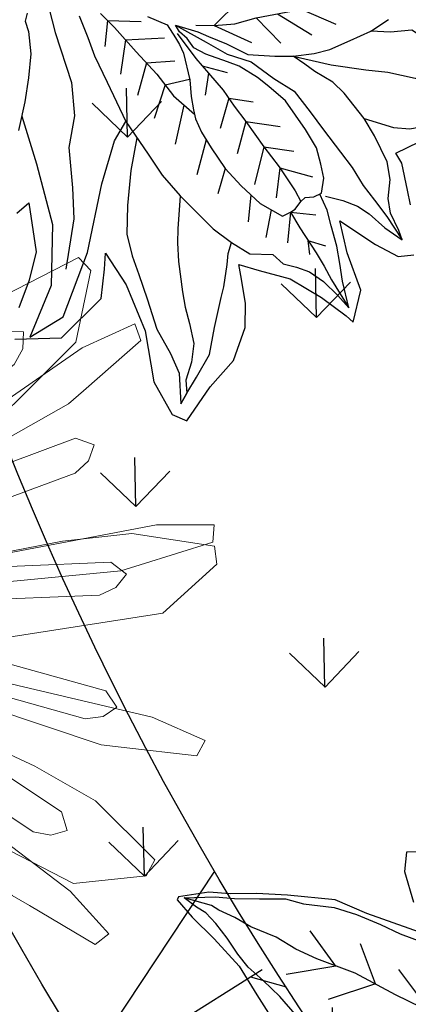
# Model space of a CAD drawing. Units: metres. Extents: x 578403 to 578511, y 2118163 to 2118246.
# Drawn here: x 578447 to 578448, y 2118177 to 2118178 of the extents above; entities that cross this region are included whole.
import ezdxf

# ---------------------------------------------------------------- set-up
doc = ezdxf.new("R2010")
doc.units = ezdxf.units.M
for name, color, linetype in [('A-COTA detalles', 2, 'Continuous'), ('JUNIPERO', 77, 'Continuous'), ('PAISAVEGSIMBOLOGIA', 7, 'Continuous'), ('Pasto tipo peruano', 64, 'Continuous'), ('Piedra bola de rio', 41, 'Continuous'), ('tratamiento de piso', 43, 'Continuous')]:
    doc.layers.add(name, color=color, linetype=linetype)
doc.layers.add('A-LIRIO', color=106, linetype='Continuous', lineweight=9)
doc.styles.add('ROMANS', font='romans.shx')
doc.dimstyles.new('cotas_100_40', dxfattribs={"dimtxt": 0.075, "dimasz": 0.05, "dimexe": 0.025, "dimexo": 0, "dimgap": 0.01, "dimtad": 0, "dimtih": 1, "dimtoh": 1, "dimzin": 1, "dimdsep": 46, "dimtxsty": 'ROMANS', "dimcen": 0, "dimclrd": 8, "dimclre": 8, "dimclrt": 2, "dimadec": 0, "dimazin": 0, "dimtfac": 1, "dimtmove": 2, "dimatfit": 3, "dimfxl": 0.2, "dimtolj": 1, "dimarcsym": 0})

# ---------------------------------------------------------------- blocks, each defined once
blk = doc.blocks.new('ADELFA')
at = {"layer": 'Defpoints'}
for points in [[(-0.2815870482996443, 0.1236663554253394), (-0.2655727908583056, 0.1209992821292087), (-0.285590614517365, 0.1676730996948748), (-0.3069429552959688, 0.1890097026750532), (-0.3309643377432048, 0.2076792290368745)], [(-0.350982161402265, 0.2330164469445886), (-0.3096119969646009, 0.2570201265431238), (-0.2535620996346877, 0.2436847467735643), (-0.234878800524716, 0.2196810704972552), (-0.225537150969731, 0.2063456940499222), (-0.2242026264206425, 0.2450182850827431), (-0.2322097588560839, 0.2956927175759452), (-0.2522275750855991, 0.3450336117599684), (-0.2535620996346877, 0.3837062061150154), (-0.2441216594229454, 0.397269473996698), (-0.2054205366539143, 0.3799334826218295), (-0.170722980102604, 0.3692651827928537), (-0.1426980314376474, 0.346595041503496), (-0.1293528230944858, 0.3252584385233184), (-0.1186766489904114, 0.2985876856286516), (-0.1146730827726898, 0.2879193824774493), (-0.0999933498804398, 0.3039218355431394), (-0.0773064845527483, 0.3279255151416751), (-0.0599577099918651, 0.3612639562600077), (-0.0479470187682463, 0.3906017857730313), (-0.0452779696700692, 0.3999365472928287), (-0.0212565872228332, 0.3759328710165195), (-0.0132494622169368, 0.3359267383522941), (-0.0025732881128633, 0.3039218355431394), (0.0161100109971084, 0.3439279648851392), (0.0294552267698158, 0.3665981061744961), (0.0441349596620651, 0.3732657943981628)], [(0.068156342109301, 0.3279255151416751), (0.0734944328761103, 0.3132566003851633), (0.082836082431097, 0.2865858441682705), (0.082836082431097, 0.2745840060301159), (0.109526506546965, 0.2772510826484731)], [(-0.1819819425572309, -0.4934992763475244), (-0.1950777113644113, -0.5009770595511199), (-0.2072380707673451, -0.4850867714893146), (-0.2156567851237456, -0.4533062020101566)], [(-0.2156567851237456, -0.4103089593867191), (-0.2626675268138312, -0.4684626866964768), (-0.2832466005731655, -0.497439091211791), (-0.3225339069947077, -0.5273502173817195), (-0.3487254520386136, -0.5451099454305277), (-0.3721107540106887, -0.5591307868608775), (-0.3898835846981932, -0.5722169033143865), (-0.4188813653843848, -0.5843682981132808), (-0.4216876010266706, -0.5824988548040518), (-0.4179459559801382, -0.5591307868608775), (-0.4104626584575284, -0.5282849390363343), (-0.4029793609349186, -0.4908960296628102), (-0.4029793609349186, -0.4563112918975825), (-0.402043944101127, -0.4058362660705491)]]:
    blk.add_lwpolyline(points, dxfattribs=at)
at = {"layer": 'PAISAVEGSIMBOLOGIA', "color": 63}
for points in [[(-0.1358971261222734, 0.1220950074532539), (-0.1587306312737553, 0.147559655869145), (-0.1805899220349545, 0.1763409404902632), (-0.1964875856500328, 0.2011523937424045), (-0.2034428151268628, 0.2229864698697384), (-0.2074172310306324, 0.2428356303125838), (-0.2133788581768101, 0.268639541407083), (-0.2213276899843493, 0.3003981995548202), (-0.2223212923150015, 0.3291794841759383), (-0.225302105888062, 0.3510135639014607), (-0.2402061671724311, 0.3788023906802209), (-0.2292765217918316, 0.3728476400287946), (-0.2123852492650542, 0.3639155194487103), (-0.1885387538424936, 0.3510135639014607), (-0.1696602766543549, 0.3301719420182962), (-0.1478009858931557, 0.3073454080486044), (-0.1398521540856166, 0.2994057417126896), (-0.1249480928012474, 0.2815414969543326), (-0.1179928633243605, 0.2726093727760599), (-0.1090698171265956, 0.264512741996441)], [(-0.1289418966453866, 0.1960331328914435), (-0.148794588223808, 0.2239789277120963), (-0.1567434266123939, 0.235888425416988), (-0.1656858607505853, 0.2527602123332144), (-0.1786027107925463, 0.2815414969543326), (-0.1845643379387241, 0.2964283681858433), (-0.1895323561731459, 0.3133001551020698), (-0.1964875856500328, 0.3331493191431036), (-0.2084108333612846, 0.3480361903746143), (-0.2233148946456538, 0.3609381459218639), (-0.2292765217918316, 0.3728476400287946), (-0.2402061671724311, 0.3788023906802209)], [(-0.1209237230068822, -0.0160718349184208), (-0.124967480741617, 0.0074660960908659), (-0.1289418966453866, 0.0273152601316724), (-0.1319227102185039, 0.0570890025951485), (-0.1368907284529257, 0.1017496162901352), (-0.1349035237916212, 0.1424403986161451), (-0.1339099214609121, 0.1682443061126833), (-0.1289418966453866, 0.1960331328914435), (-0.1239738784109647, 0.2178672126169658), (-0.118012251264787, 0.2426786658691071), (-0.1090698171265956, 0.264512741996441), (-0.0991337740766483, 0.2843619060374749), (-0.0792616945578573, 0.2972638579865361), (-0.0752872786540877, 0.3111582713759162), (-0.0653512356041404, 0.3210828533965468), (-0.0563699992607383, 0.3323442111823169), (-0.0494147697839083, 0.3482235438541465), (-0.0444467515494864, 0.368072704296992), (-0.0414659379763691, 0.3849444912132185), (-0.0325235038381777, 0.3581481222765888), (-0.0255682743613477, 0.3412763353603623), (-0.0186130448844608, 0.3244045484443632), (-0.0126514177382831, 0.3035629265611988), (-0.0076833995038612, 0.2876835974871028), (-0.0066897971732089, 0.2787514769070185), (-0.0056649484231173, 0.269517181197898)], [(-0.0413148357660305, 0.2697510295695338), (-0.0414853456601065, 0.2884887054478895), (-0.0404917433294543, 0.3192549057534961), (-0.0404917433294543, 0.3351342348275921), (-0.0414853456601065, 0.3510135639014607), (-0.0414659379763691, 0.3849444912132185)], [(-0.0414049113737463, 0.0439617522490607), (-0.0236004773837237, 0.0751102153951706), (-0.0116772230913682, 0.0969442915225045), (0.0052140428543623, 0.1167934555635384), (0.0161436882349619, 0.1435898245001681), (0.0270733336155615, 0.165423900627502), (0.0300541471886788, 0.1922202695641317), (0.0320413518499834, 0.2150468035338235), (0.0350221654231007, 0.2438280881549417), (0.0370093766655089, 0.2636772521957482), (0.0370093766655089, 0.2855113283233095), (0.0389965813268702, 0.3043680345219855), (0.0409837925692784, 0.3252096528069615), (0.0419773948999307, 0.3539909374280796)], [(-0.0017411866225245, 0.2745942920585094), (0.0111756700005401, 0.2874962440077979), (0.0211117064693838, 0.3003981995548202), (0.0270733336155615, 0.3133001551020698), (0.0330349607617393, 0.3341417769852342), (0.0419773948999307, 0.3539909374280796), (0.0439646061423957, 0.3440663554076764), (0.0459518108037003, 0.3242171949648309), (0.051913437949878, 0.3103227815754508), (0.0638366856611867, 0.2944434525013548), (0.0707919151380168, 0.2775716655853557), (0.0737727287111341, 0.2477979231218796), (0.0737727287111341, 0.2269563012387152), (0.0697983062262608, 0.1942051852486202), (0.0658238903224913, 0.1783258561747516), (0.0558878538536476, 0.1594691535740367), (0.0509198290381221, 0.147559655869145), (0.0450386427594083, 0.1342754374813921)], [(-0.040988544494752, 0.3038718056006928), (-0.0472334553798248, 0.3170568350533358)], [(-0.040988544494752, 0.3038718056006928), (-0.0285640533711273, 0.3182223261803756)], [(0.0450386427594083, 0.1342754374813921), (0.0737727287111341, 0.162446527100883), (0.1015936400374073, 0.1852730610703475), (0.1194785148948938, 0.199167474459955), (0.1403441967443371, 0.2190166385007615), (0.1592226805135795, 0.2388657989436069), (0.1691587169824231, 0.253752670175345), (0.1900244054130269, 0.271616914933702), (0.2108900872624702, 0.2884887054478895), (0.2267877574585952, 0.2924585368168664), (0.2406982098312085, 0.3152850707865582)], [(0.0737727287111341, 0.2269563012387152), (0.0946384105605773, 0.250775296648726), (0.1085488695142942, 0.2606998786691292), (0.1294145579448411, 0.268639541407083), (0.1482930351329799, 0.2775716655853557), (0.1671715123211186, 0.2835264126388211), (0.1820755736054877, 0.2924585368168664), (0.2178453167393002, 0.3063529502064739), (0.2406982098312085, 0.3152850707865582), (0.2267877574585952, 0.2924585368168664), (0.2059220690280483, 0.2765792077429978), (0.1969796348898569, 0.2527602123332144), (0.1870435918399096, 0.2229864698697384), (0.18306917593614, 0.2100845143224888), (0.1711459282248882, 0.1922202695641317), (0.163197096417349, 0.1753484826479053), (0.1433250103174544, 0.165423900627502), (0.1265141786580841, 0.154124601522426)], [(-0.0413148357660305, 0.2697510295695338), (-0.0600686667928301, 0.2949124928422861)], [(-0.0413148357660305, 0.2697510295695338), (-0.020396189169702, 0.2855885566284542)], [(-0.056715701506306, 0.2573453029435768), (-0.0764043951957376, 0.2785956062671175)], [(-0.0613074745788538, 0.021145343160697), (-0.0483906245369497, 0.039009587919054), (-0.0483906245369497, 0.05488892059111099), (-0.0483906245369497, 0.0628285833290647), (-0.0493842268676019, 0.072753165349468), (-0.05832666758689701, 0.0995495342860977), (-0.066154940100347, 0.1149275666011817), (-0.0711229583347688, 0.1278295221484313), (-0.0741037719078861, 0.1367616463267041), (-0.0760909831502943, 0.1516485175584421), (-0.0760909831502943, 0.1705052201589297), (-0.0750973742385384, 0.1963091312534288), (-0.0701293560041165, 0.2201281266632122), (-0.0631741265272865, 0.2459320341597504), (-0.0502572764853255, 0.2687585717274032), (-0.0413148357660305, 0.2697510295695338), (-0.0353532152009564, 0.2697510295695338), (-0.0264107744816613, 0.2657811982005569), (-0.0204491539165872, 0.2647887403584264), (-0.0125003221090481, 0.2687585717274032), (-0.003557881389753, 0.2697510295695338), (0.0063781550790907, 0.2578415318646421), (0.0113461798946162, 0.243947118475262), (0.016314198129038, 0.2270753315590355), (0.016314198129038, 0.2052412554317016), (0.0143269934676766, 0.1695127623167991), (0.0073717639908466, 0.1476786861894652), (0.0024037391753211, 0.1337842727998577), (-0.0075322972935226, 0.1139351087590512), (-0.0154811291010617, 0.104010530336609), (-0.0304752659931467, 0.0856449924174285), (-0.0374304954699767, 0.0737354947125368), (-0.038424097800629, 0.0618259970074178), (-0.0414049113737463, 0.0519014185849756), (-0.0414049113737463, 0.0439617522490607), (-0.0255072477587248, 0.0618259970074178), (-0.018552018281838, 0.0717505790280484), (-0.0066287705705861, 0.08762990810191701), (0.0062880860524785, 0.1084715263871203), (0.0291409791443869, 0.1243508590589499), (0.0450386427594083, 0.1342754374813921), (0.0649107288593029, 0.1432075616596649), (0.0808083924743244, 0.1481698508707723), (0.1036612855662327, 0.1511472243976186), (0.1265141786580841, 0.154124601522426), (0.1483734694193401, 0.1531321436800681)], [(-0.0444106673413387, 0.0521545945866819), (-0.0414298537682214, 0.0839132527346465), (-0.0384490401951041, 0.1037624131774919), (-0.0344746242913345, 0.1265889507451448), (-0.0334810219606823, 0.1464381111879902), (-0.0314938172993777, 0.1662872752290241), (-0.0295066060569127, 0.1980459333767612), (-0.0265257924838522, 0.2238498444712604), (-0.0255321901532, 0.2536235869345091), (-0.0264107744816613, 0.2657811982005569)], [(-0.0666517412657015, 0.2330300804114813), (-0.0834054160131643, 0.2552857729290281)], [(-0.0264838865141144, 0.2251055757751601), (-0.046066618576873, 0.2494583136949586)], [(-0.0264838865141144, 0.2251055757751601), (-0.0028936305450031, 0.2506238048219984)], [(-0.2251613557586154, 0.0409362945315479), (-0.2378210358931767, 0.0908341883489357), (-0.2564115962433391, 0.1527312465966588), (-0.2904942858312154, 0.2053437491654222), (-0.3369706867066213, 0.2393871331805712), (-0.2966911414749518, 0.2393871331805712), (-0.2409194604245215, 0.1960591898887287), (-0.1913446350178276, 0.143446687319738), (-0.1572619388488476, 0.1124981599948569), (-0.1368907284529257, 0.1017496162901352)], [(-0.0295066060569127, 0.1980459333767612), (-0.0577349931870401, 0.2261484803566418)], [(-0.0750973742385384, 0.1963091312534288), (-0.0950737906232746, 0.2144935618885029)], [(-0.0295066060569127, 0.1980459333767612), (-0.0052273041507931, 0.2179900388682654)], [(-0.1322593733139854, -0.0751813017952827), (-0.1510650897861581, -0.0143908131908575), (-0.163458794492584, 0.0382216857799449), (-0.1789509303114016, 0.069170216702787), (-0.2006399151929088, 0.0939290414412426), (-0.2192304755430143, 0.1310672749505102), (-0.2347226113618888, 0.1589209527812727), (-0.2688053009497651, 0.1991540429808083)], [(-0.0760909831502943, 0.1610768688585722), (-0.1032416548247568, 0.1865217604433837)], [(-0.0314938172993777, 0.1662872752290241), (-0.0565681563841452, 0.1900182374231463)], [(-0.0314938172993777, 0.1662872752290241), (-0.0040604673478981, 0.1888527462958791)], [(-0.1650483094557842, -0.0464000171741645), (-0.1710099366020188, -0.0404452701206992), (-0.1739907435939756, -0.0295282302579381), (-0.1839267866439229, -0.0086866083747736), (-0.1988308479282921, 0.0111625520680718), (-0.2147285115433704, 0.0300192546687868), (-0.2355941999739173, 0.0518533343943091)], [(-0.0339778231260368, 0.1365135309665675), (-0.0577349931870401, 0.1585499589982646)], [(-0.0339778231260368, 0.1365135309665675), (-0.0145620051551703, 0.1527224997641952)], [(-0.0769249031527295, 0.118466980777157), (-0.1055753284305467, 0.1480605352553539)], [(-0.1010516401975394, -0.0066434836182907), (-0.0961405024685576, 0.0133322306442096), (-0.09017887532232301, 0.0460833466343047), (-0.0842172547572489, 0.0768495505378724), (-0.0812364411841884, 0.10463837731686), (-0.0726133651213274, 0.132295584237454)], [(-0.0235200365162598, 0.0548787921118219), (-0.0076223729012384, 0.0648033705342641), (0.0112561042869004, 0.0747279525546674), (0.0331153950480996, 0.0806827032060937), (0.0748467653281466, 0.0965620322801897), (0.1185653468506018, 0.1104564456695698), (0.1434054511849183, 0.1164111927230351), (0.1722199648419007, 0.1233584012168194), (0.1920920509417954, 0.1263357747434384), (0.2010344850799868, 0.1263357747434384), (0.2363074336295483, 0.1278244615068615)], [(0.0539810801881515, 0.0886223677432554), (0.0729150130720484, 0.1256426629370253)], [(0.0772816416533431, 0.0973358720762008), (0.0997522792821713, 0.1291391363185994)], [(-0.0827268479706902, 0.0907439639272525), (-0.1102426822232871, 0.1142612745761653)], [(-0.0384490401951041, 0.1037624131774919), (-0.0530676393942997, 0.1212542249375019)], [(-0.0399394469816628, 0.0938378329560692), (-0.021563025972597, 0.1130957834488981)], [(0.0331153950480996, 0.0806827032060937), (0.0414103996503457, 0.1163187303213817)], [(-0.0827268479706902, 0.0907439639272525), (-0.0581276493750522, 0.0989531685290786)], [(-0.0076223729012384, 0.0648033705342641), (0.0157399768242215, 0.1000018437464405)], [(-0.0871980650398143, 0.0614664485860885), (-0.1125763558290771, 0.0851239820040064)], [(-0.0871980650398143, 0.0614664485860885), (-0.0612355035957819, 0.0746345546629073)], [(-0.0076223729012384, 0.0648033705342641), (0.0274083514343886, 0.0568786504516083)], [(-0.0931596888954403, 0.0297077886391435), (-0.1160768662378189, 0.0571521805588873)], [(-0.0931596888954403, 0.0297077886391435), (-0.0577349931870401, 0.0489937354723225)], [(-0.0985960713330485, 0.0033443735130732), (-0.1149100294348671, 0.0245184110067385)], [(-0.0985960713330485, 0.0033443735130732), (-0.0694033677972073, 0.0221874287524315)], [(-0.3797431551645047, -0.4187288343705405), (-0.3837175710682743, -0.4425478297805512), (-0.3896791982144521, -0.4653743673482041), (-0.3956408187795262, -0.4852235277910495), (-0.3976280300219912, -0.502095314707276), (-0.3986216323526435, -0.5219444787480825), (-0.4006088435950517, -0.5408011813487974), (-0.4035896505870653, -0.5556880525805356), (-0.4085576754025908, -0.5656126346009387), (-0.4145192959676649, -0.5804995058326768), (-0.3866983846413348, -0.5646201767585808), (-0.3708007210263133, -0.5527106790536891), (-0.3489414302651141, -0.538816265664309), (-0.3260885371732058, -0.5249218522749289), (-0.3131716805501412, -0.5110274388853214), (-0.2883315762158247, -0.4911782748445149), (-0.2724339126008033, -0.4733140300861578), (-0.2565362489857819, -0.4514799539585966), (-0.2446130012744732, -0.4326232477599206), (-0.2287153310783481, -0.4127740873170751), (-0.221760101601518, -0.4038419631388024), (-0.2187792946095044, -0.3968947582432065), (-0.2106626741955608, -0.3904614666294037)], [(-0.2036450920230379, -0.2603431222728432), (-0.2285823005870782, -0.3042720927637674), (-0.2573968208251642, -0.3439704172476468), (-0.2812433162477248, -0.3816838260470376), (-0.305089818251389, -0.4223746047750865), (-0.3310842750291556, -0.4555384050238445), (-0.3440011250710597, -0.47538756546669), (-0.3549307704517162, -0.4962291837518933), (-0.3718220363973899, -0.5190557213195462), (-0.3807644771166849, -0.5359275082357727), (-0.3907005201666322, -0.5508143794672833), (-0.3946749360704018, -0.5587540458034255), (-0.4145192959676649, -0.5804995058326768)], [(-0.2596023627699253, -0.3474584981379394), (-0.2647127146936725, -0.402223975453353)], [(-0.2931665672495285, -0.4020292154109484), (-0.3428908265560437, -0.4138788939214919)], [(-0.2931665672495285, -0.4020292154109484), (-0.284548953505265, -0.4453471687481852)], [(-0.3180870466402723, -0.4389565048993518), (-0.3662275823574248, -0.4581675783435913)], [(-0.3180870466402723, -0.4389565048993518), (-0.3218877509415563, -0.4838083975341761)]]:
    blk.add_lwpolyline(points, dxfattribs=at)
blk = doc.blocks.new('Agapanto')
at = {"layer": 'A-LIRIO', "color": 88}
for points in [[(-2.328306e-10, 0), (0.0372057459317148, 0.3333644098602235), (0.0341561888344586, 0.3751774439588189), (0.0216596978716552, 0.3733483576215804), (0.0092343725264072, 0.3193552615121007), (0.0059791135136038, 0.3052098359912634)], [(2.328306e-10, 0), (0.1695806614588946, 0.2894106023013592), (0.1838016456458717, 0.3288490762934089), (0.1716415763366967, 0.3322609039023519), (0.1383295061532408, 0.2879895907826722), (0.1296022164169699, 0.2763911350630224)], [(-2.328306e-10, 0), (0.2726335392799228, 0.1954150721430778), (0.30166612775065, 0.2256597154773772), (0.2919450670015067, 0.2337225205264986), (0.2435062110889703, 0.2068279031664133), (0.2308159184176475, 0.1997818951494992)], [(0, 0), (0.3285456020385027, 0.067630500998348), (0.3673697956837714, 0.0834517399780452), (0.3617686033248901, 0.0947713907808066), (0.3065784801729023, 0.0899037928320468), (0.2921194511000067, 0.08862855099141599)]]:
    blk.add_lwpolyline(points, close=True, dxfattribs=at)
for points in [[(-2.328306e-10, 0), (0.0851259033661336, 0.2523448639549315), (0.0972436724696309, 0.3014340084046125), (0.0960310490336269, 0.3622449748218059), (0.0833924093749374, 0.365662126801908), (0.0428891817573458, 0.3314329045824706), (0.0064061612356454, 0.2077033724635839), (0.00201739766635, 0.1024316847324371), (-2.328306e-10, 0)], [(-2.328306e-10, 0), (0.0507326771039516, 0.1550042978487909), (0.0745663496199995, 0.2890756577253342), (0.0674161019269377, 0.3014796804636717), (0.05692946095950901, 0.2952776690945029), (0.0497792132664472, 0.2843022858723998), (-2.328306e-10, 0)], [(0, 0), (0.0961486054584384, 0.1317405882291496), (0.1602461037691683, 0.2518850187771022), (0.1572788679040968, 0.2658914937637746), (0.1453889526892453, 0.2632335806265473), (0.1351970830000937, 0.2550049186684191), (0, 0)], [(0, 0), (0.217192891985178, 0.1541155325248837), (0.2558502482715994, 0.1867068386636674), (0.2906130044721067, 0.2366167060099542), (0.2823966818396002, 0.2468100464902818), (0.2295094502624124, 0.2429252238944173), (0.1272676724474877, 0.1642701113596559), (0.0618399428203702, 0.0816831770353019), (0, 0)], [(0, 0), (0.1321528386324644, 0.0955811915919185), (0.2302398530300707, 0.1900381194427609), (0.2317460826598108, 0.2042759945616126), (0.2196167611982673, 0.2054223548620939), (0.2073809206485748, 0.2007458936423063), (0, 0)], [(0, 0), (0.1552210308145732, 0.0500656422227621), (0.277696120669134, 0.1095889639109373), (0.2835283756721765, 0.1226645377464592), (0.2723469501361251, 0.1275029573589563), (0.2592648682184517, 0.1268364610150456), (0, 0)], [(0, 0), (0.2662995780119672, -0.0029806941747665), (0.3167307251133025, 0.0006640022620559), (0.3741906696232036, 0.0206088982522488), (0.3735350201604888, 0.0336849167943001), (0.3284649095730856, 0.0616283640265465), (0.199517258675769, 0.0580912502482534), (0.09804173151496799, 0.0297344718128443), (0, 0)], [(1.164153e-10, 4.656613e-10), (0.163095107069239, -0.000350680667907), (0.2979695574613288, 0.0184124782681465), (0.3075569360516965, 0.0290458216331899), (0.2984179224586114, 0.0371026829816401), (0.2857701644534245, 0.0405113929882646), (1.164153e-10, 4.656613e-10)]]:
    blk.add_lwpolyline(points, dxfattribs=at)
blk = doc.blocks.new('*D513')
at = {"layer": 'A-COTA detalles', "color": 8, "lineweight": -2, "ltscale": 0.5, "transparency": 16777216}
for p, q in [((578448.8851006171, 2118179.66579914), (578444.5943977542, 2118179.66579914)), ((578444.6193977542, 2118179.61579914), (578444.6193977542, 2118178.222490443)), ((578444.6193977542, 2118176.491302258), (578444.6193977542, 2118178.127490443)), ((578448.8851006171, 2118176.441302259), (578444.5943977542, 2118176.441302259))]:
    blk.add_line(p, q, dxfattribs=at)
at = {"layer": 'A-COTA detalles', "color": 8, "ltscale": 0.5, "transparency": 16777216}
for points in [[(578444.6110644209, 2118179.61579914), (578444.6277310875, 2118179.61579914), (578444.6193977542, 2118179.66579914)], [(578444.6110644209, 2118176.491302258), (578444.6277310875, 2118176.491302258), (578444.6193977542, 2118176.441302259)]]:
    blk.add_solid(points, dxfattribs=at)
at = {"layer": 'Defpoints', "color": 0, "ltscale": 0.5, "transparency": 16777216}
for p in [(578448.8851006171, 2118179.66579914), (578444.6193977542, 2118176.441302259), (578448.8851006171, 2118176.441302259)]:
    blk.add_point(p, dxfattribs=at)
at = {"layer": 'A-COTA detalles', "color": 2, "ltscale": 0.5, "transparency": 16777216, "insert": (578444.6193977542, 2118178.174990443), "char_height": 0.075, "attachment_point": 5, "style": 'ROMANS'}
blk.add_mtext('\\A1;ARREGLO FLORAL', dxfattribs=at)

msp = doc.modelspace()

# ---------------------------------------------------------------- hatches: boundary and pattern name
at = {"layer": 'Pasto tipo peruano'}
h = msp.add_hatch(dxfattribs=at)
h.set_pattern_fill('GRASS', color=256, scale=0.004999999999999999, angle=269.9999603020453, style=0)
h.set_pattern_definition([(91.31150111742646, (578440.184082428, 2118177.118084394), (0.08772357403640485, 0.09183437575755272), [0.0238125, -0.1557925]), (136.3115011174266, (578440.184082428, 2118177.118084394), (0.08772363383007019, 0.09183443835320036), [0.0238125, -0.1031875]), (46.31150111742652, (578440.184082428, 2118177.118084394), (0.09183443835320036, -0.08772363383007019), [0.02381249999999999, -0.1031875])])
h.paths.add_polyline_path([(578451.3569204968, 2118180.143686828), (578451.3728382301, 2118176.043717728), (578446.3728759116, 2118176.024305858), (578446.3569581793, 2118180.124274958)])
h.paths.add_polyline_path([(578449.061705976, 2118177.422760711, 1), (578448.6549920221, 2118178.745181124, 1)], flags=16)
h.paths.add_polyline_path([(578448.9882149913, 2118177.661714838, 1), (578448.7284830066, 2118178.506226995, 1)], flags=0)
at = {"layer": 'tratamiento de piso'}
h = msp.add_hatch(dxfattribs=at)
h.set_pattern_fill('GRAVEL', color=256, scale=0.025, angle=-15.78395954957759, style=0)
h.set_pattern_definition([(212.2288404504224, (578437.6523856192, 2118174.46759529), (-6.443002550611618, -4.117701695611061), [0.08543025, -8.457625]), (169.1857404504224, (578437.5801178175, 2118174.42203503), (7.505419210572769, -1.461673574781749), [0.14660125, -14.5135]), (116.7264404504224, (578437.4361202144, 2118174.449541079), (4.210565937244795, -8.448899107446064), [0.1033705, -10.233675]), (251.4897404504225, (578437.1546263364, 2118174.364140366), (4.065590901067562, 12.04840604902971), [0.13350125, -13.2166]), (277.0497404504224, (578437.112243121, 2118174.237545705), (-0.9825688107838175, 8.196322760712812), [0.1309084999999999, -12.95994999999999]), (341.4897404504225, (578437.1283095558, 2118174.107626761), (-12.04840604902971, 4.065590901067563), [0.13350125, -13.2166]), (21.91024045042241, (578437.2549042162, 2118174.065243545), (-9.67101088973895, -3.86511158749715), [0.1765485, -17.478275]), (56.47134045042242, (578437.4187002853, 2118174.131123285), (8.077398947524948, 12.23416296630192), [0.16668, -16.501325]), (105.6456404504223, (578437.5107665532, 2118174.270069336), (-2.643008741664633, 9.325544637013936), [0.1339532499999999, -13.261375]), (159.4524404504224, (578437.4746411452, 2118174.399059519), (6.548894316671094, -2.511045402037827), [0.1529282499999999, -7.493474999999997]), (206.6134404504224, (578437.3314420497, 2118174.45273511), (-9.232675246431674, -4.648893345576274), [0.1977695, -19.5792]), (123.0301404504224, (578437.7578453058, 2118174.187030173), (-3.241035155163337, 4.875422678376044), [0.06750125, -6.68265]), (155.6852404504224, (578437.7210516436, 2118174.243622301), (7.59827169858902, -3.467562873030957), [0.1284204999999998, -12.71364999999999]), (209.2160404504224, (578437.6040220894, 2118174.296499384), (-0.1727267752559823, -0.6110563897237058), [0.08980225000000001, -0.8082225]), (187.4146404504224, (578437.5819753401, 2118174.381917083), (3.400749634538834, 0.3584815938643828), [0.04836025, -4.787649999999999]), (276.0174404504224, (578437.5340195568, 2118174.375676262), (-0.0928762221310292, 2.005898613759673), [0.0683915, -3.3512]), (15.17984045042241, (578437.5411891397, 2118174.307661505), (2.178622538403398, 0.7039344329339539), [0.1110799999999999, -3.591574999999998]), (145.7811404504224, (578437.648393081, 2118174.336747584), (1.049387534043854, -0.9565098410743993), [0.08032175000000001, -1.927725]), (0.6055404504224176, (578437.179606609, 2118174.475857859), (6.628751034798677, 0.1058967227088512), [0.112522, -11.1397]), (54.56224045042241, (578437.2921226108, 2118174.477047128), (-4.344213549952648, -6.030709716394751), [0.09439975, -9.34555]), (277.4146404504224, (578437.6829384596, 2118174.458958945), (-0.3584815938643825, 3.400749634538835), [0.09672, -4.7393]), (327.8265404504224, (578437.6954201031, 2118174.363047379), (-5.592391832554679, 3.560436488466088), [0.1125219999999999, -11.13969999999999]), (323.6600404504225, (578437.0725159356, 2118174.09700264), (-2.709834456793315, 2.08574766653152), [0.10850875, -5.316925000000001]), (278.9911404504224, (578437.159921411, 2118174.032702928), (-1.155281970415575, 7.585254199663169), [0.09091799999999993, -9.00089999999999]), (51.01744045042242, (578437.5163221348, 2118173.84617487), (2.085756348267846, 2.709839033156019), [0.09672, -4.7393]), (1.570040450422417, (578437.577167308, 2118173.921359209), (-8.634645439496529, -0.1987738082414783), [0.10644575, -10.5381]), (53.66004045042242, (578437.2169042998, 2118173.930811048), (-2.085747666531521, -2.709834456793314), [0.05425449999999996, -5.371199999999996]), (85.52594045042235, (578437.4796587264, 2118173.856538483), (0.07985156907834878, 2.616945437299904), [0.03237875, -3.2055]), (150.1798404504224, (578437.4821845032, 2118173.888818593), (1.660445112826854, -1.129236791798216), [0.1309085, -2.4872625]), (170.2250404504225, (578437.3686094864, 2118173.953916812), (6.283285541100829, -1.11621100353196), [0.12131675, -12.01035]), (287.9061404504224, (578437.5256437194, 2118174.252666393), (-0.2656035631295089, 1.394839385702426), [0.09158099999999995, -2.197944999999998]), (337.3732404504224, (578437.5538010367, 2118174.165521425), (10.04251466857047, -4.158477481017904), [0.15988925, -15.829]), (45.16144045042242, (578437.7013834314, 2118174.104007997), (-3.653306907503411, -3.586481481120023), [0.065377, -6.47235]), (74.21604045042241, (578437.7474816921, 2118174.150366765), (-0.438329913239571, 0.7837836992177052), [0.0381, -0.5969]), (104.4724404504224, (578437.3615701571, 2118173.975703054), (1.235134403497357, -4.968301593894485), [0.08821674999999997, -8.733474999999997]), (32.2288404504224, (578437.3395234076, 2118174.061120753), (6.443002550611617, 4.117701695611062), [0.17086075, -8.372200000000001]), (344.2160404504224, (578437.4840590116, 2118174.152241273), (0.7837836992177052, 0.438329913239571), [0.1651, -0.4699]), (309.5208404504224, (578437.642933781, 2118174.107332281), (-4.901469108993044, 6.004663987442471), [0.1004025, -9.939825]), (238.2706404504224, (578437.7068257455, 2118174.029882673), (-1.301967582913194, -2.271505713938716), [0.09245724999999999, -4.530424999999999]), (191.8620404504224, (578437.6582017085, 2118173.951243796), (-13.33734525660263, -2.828762091302412), [0.15053625, -14.903125]), (159.6421404504224, (578437.5108798207, 2118173.920300195), (-7.771014253154727, 2.856503975874471), [0.1592572499999998, -15.76644999999998]), (159.6421404504224, (578437.5108798207, 2118173.920300195), (-7.771014253154727, 2.856503975874471), [0.1592572499999998, -15.76644999999998])])
h.paths.add_polyline_path([(578447.333643321, 2118178.492099776, 1), (578450.4365579132, 2118177.615001622, 1)])
h.paths.add_polyline_path([(578450.340328495, 2118177.642202708, -1), (578447.4298727391, 2118178.464898691, -1)], flags=16)

# ---------------------------------------------------------------- linework, layer by layer
at = {"layer": 'Piedra bola de rio'}
for radius in [1.612248440811191, 1.512248440811191]:
    msp.add_circle((578448.8851006171, 2118178.053550699), radius, dxfattribs=at)

# ---------------------------------------------------------------- block references
at = {"layer": 'A-LIRIO', "xscale": -0.6697500000000001, "yscale": 0.6697499999999998, "zscale": 0.6697499999999998, "rotation": 226.3715021294523}
msp.add_blockref('Agapanto', (578447.3311302408, 2118177.415435126), dxfattribs=at)
at = {"layer": 'JUNIPERO', "xscale": -0.4722598058331768, "yscale": 0.4722598058331768, "zscale": 0.4722598058331769, "rotation": 211.4973732383016}
for p in [(578447.5670016569, 2118177.728055138), (578447.8754740758, 2118177.144714136)]:
    msp.add_blockref('ADELFA', p, dxfattribs=at)

# ---------------------------------------------------------------- dimensions: what is measured, and where the dimension line sits
at = {"layer": 'A-COTA detalles', "ltscale": 0.5}
dim = msp.add_linear_dim(base=(578444.6193977542, 2118176.441302259), p1=(578448.8851006171, 2118179.66579914), p2=(578448.8851006171, 2118176.441302259), angle=90, text='ARREGLO FLORAL', dimstyle='cotas_100_40', dxfattribs=at)
dim.commit()
dim.dimension.update_dxf_attribs({"geometry": '*D513', "text_midpoint": (578444.6193977542, 2118178.174990443), "dimtype": 160})

doc.saveas('drawing.dxf')
